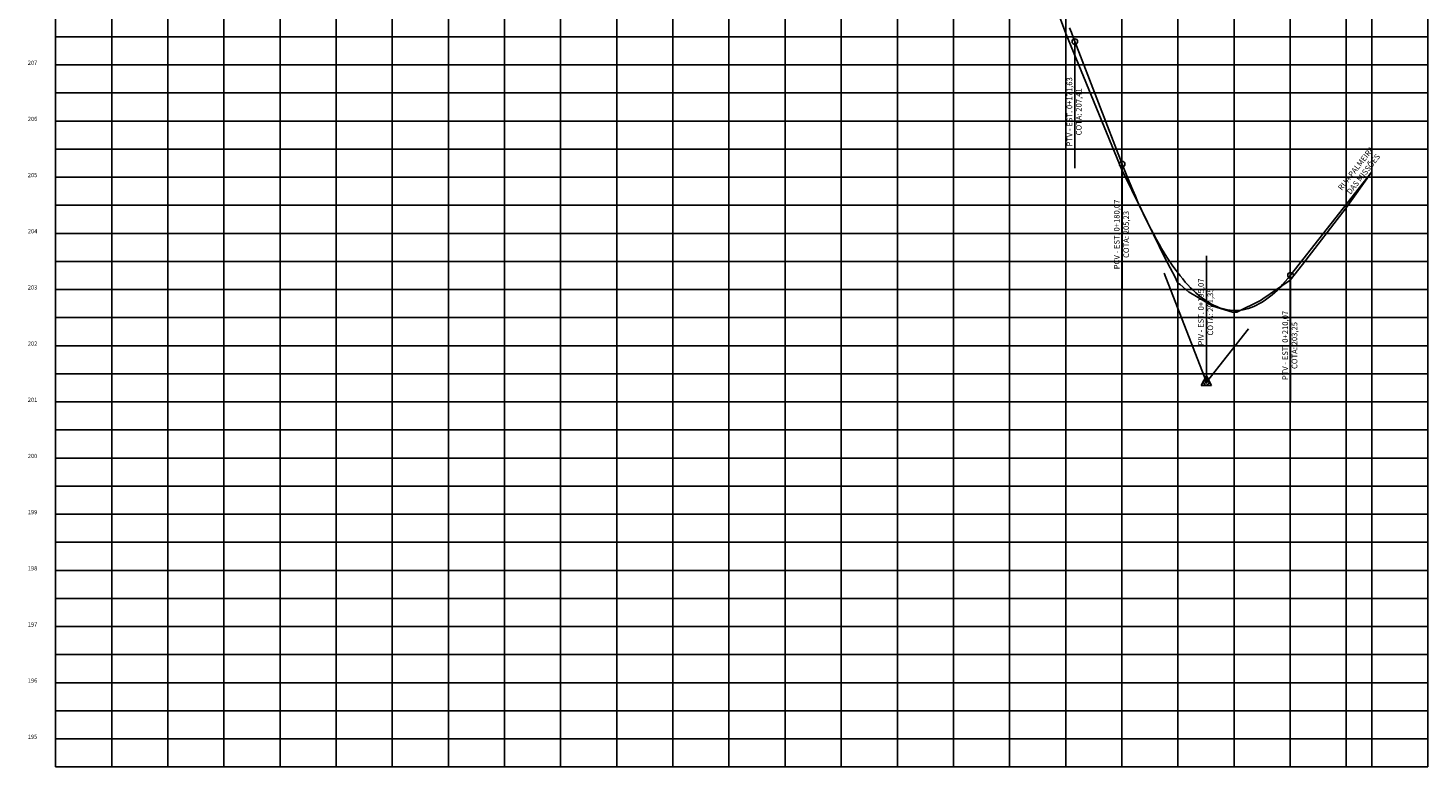
# Model space of a CAD drawing. Extents: x 181625 to 182056, y 1668639 to 1669626.
# Drawn here: x 181806 to 182056, y 1669020 to 1669152 of the extents above; entities that cross this region are included whole.
import ezdxf
from ezdxf.enums import TextEntityAlignment as Align

# ---------------------------------------------------------------- set-up
doc = ezdxf.new("R2010")
doc.units = 0
doc.header["$LTSCALE"] = 10
doc.header["$MEASUREMENT"] = 0
doc.layers.get('0').update_dxf_attribs({"linetype": 'CONTINUOUS'})
for name, color, linetype in [('G_GRADE', 2, 'CONTINUOUS'), ('G_GRELHA', 8, 'CONTINUOUS'), ('G_TEXTO', 3, 'CONTINUOUS'), ('PEGC', 3, 'CONTINUOUS'), ('PFGC', 6, 'CONTINUOUS')]:
    doc.layers.add(name, color=color, linetype=linetype)
doc.styles.add('ROMANS-I', font='romans.shx', dxfattribs={"oblique": 10})

# ---------------------------------------------------------------- blocks, each defined once
blk = doc.blocks.new('PVI2')
for p, q in [((0, 0.1), (-0.075, -0.05)), ((0.075, -0.05), (0, 0.1)), ((-0.075, -0.05), (0.075, -0.05))]:
    blk.add_line(p, q)
blk.add_circle((0, 0), 0.0125)
at = {"flags": 1}
for tag, p in [('K', (0, -0.005)), ('LENGTH', (0, -0.033))]:
    blk.add_attdef(tag, text='', height=0.01, dxfattribs=at).set_placement(p, align=Align.CENTER)

msp = doc.modelspace()

# ---------------------------------------------------------------- linework, layer by layer
at = {"layer": 'G_GRADE'}
for p, q in [((181821, 1669020.5), (181821, 1669625.5)), ((181921, 1669020.5), (181921, 1669625.5)), ((182021, 1669020.5), (182021, 1669625.5)), ((181992.629, 1669127.131), (181992.629, 1669149.631)), ((182001.066, 1669105.304), (182001.066, 1669127.804)), ((181811, 1669125.5), (182055.56, 1669125.5)), ((182016.066, 1669111.5), (182016.066, 1669089)), ((182031.066, 1669085.534), (182031.066, 1669108.034)), ((181811, 1669075.5), (182055.56, 1669075.5)), ((181811, 1669025.5), (182055.56, 1669025.5))]:
    msp.add_line(p, q, dxfattribs=at)
for centre in [(181992.629, 1669149.631), (182001.066, 1669127.804), (182031.066, 1669108.034), (182016.066, 1669089)]:
    msp.add_circle(centre, 0.5, dxfattribs=at)
at = {"layer": 'G_GRELHA'}
for p, q in [((181811, 1669020.5), (181811, 1669625.5)), ((181831, 1669020.5), (181831, 1669625.5)), ((181841, 1669020.5), (181841, 1669625.5)), ((181851, 1669020.5), (181851, 1669625.5)), ((181861, 1669020.5), (181861, 1669625.5)), ((181871, 1669020.5), (181871, 1669625.5)), ((181881, 1669020.5), (181881, 1669625.5)), ((181891, 1669020.5), (181891, 1669625.5)), ((181901, 1669020.5), (181901, 1669625.5)), ((181911, 1669020.5), (181911, 1669625.5)), ((181931, 1669020.5), (181931, 1669625.5)), ((181941, 1669020.5), (181941, 1669625.5)), ((181951, 1669020.5), (181951, 1669625.5)), ((181961, 1669020.5), (181961, 1669625.5)), ((181971, 1669020.5), (181971, 1669625.5)), ((181981, 1669020.5), (181981, 1669625.5)), ((181991, 1669020.5), (181991, 1669625.5)), ((182001, 1669020.5), (182001, 1669625.5)), ((182011, 1669020.5), (182011, 1669625.5)), ((182031, 1669020.5), (182031, 1669625.5)), ((182041, 1669020.5), (182041, 1669625.5)), ((182045.563, 1669020.5), (182045.563, 1669625.5)), ((182055.56, 1669020.5), (182055.56, 1669625.5)), ((181811, 1669150.5), (182055.56, 1669150.5)), ((181811, 1669145.5), (182055.56, 1669145.5)), ((181811, 1669140.5), (182055.56, 1669140.5)), ((181811, 1669135.5), (182055.56, 1669135.5)), ((181811, 1669130.5), (182055.56, 1669130.5)), ((181811, 1669120.5), (182055.56, 1669120.5)), ((181811, 1669115.5), (182055.56, 1669115.5)), ((181811, 1669110.5), (182055.56, 1669110.5)), ((181811, 1669105.5), (182055.56, 1669105.5)), ((181811, 1669100.5), (182055.56, 1669100.5)), ((181811, 1669095.5), (182055.56, 1669095.5)), ((181811, 1669090.5), (182055.56, 1669090.5)), ((181811, 1669085.5), (182055.56, 1669085.5)), ((181811, 1669080.5), (182055.56, 1669080.5)), ((181811, 1669070.5), (182055.56, 1669070.5)), ((181811, 1669065.5), (182055.56, 1669065.5)), ((181811, 1669060.5), (182055.56, 1669060.5)), ((181811, 1669055.5), (182055.56, 1669055.5)), ((181811, 1669050.5), (182055.56, 1669050.5)), ((181811, 1669045.5), (182055.56, 1669045.5)), ((181811, 1669040.5), (182055.56, 1669040.5)), ((181811, 1669035.5), (182055.56, 1669035.5)), ((181811, 1669030.5), (182055.56, 1669030.5)), ((181811, 1669020.5), (182055.56, 1669020.5))]:
    msp.add_line(p, q, dxfattribs=at)
at = {"layer": 'PEGC'}
for p, q in [((181981, 1669178.32), (181991, 1669151.11)), ((181991, 1669151.11), (182001, 1669126.81)), ((182001, 1669126.81), (182004.489, 1669119.68)), ((182041, 1669120.07), (182045.56, 1669126.43)), ((182045.56, 1669126.43), (182045.563, 1669126.433)), ((182004.489, 1669119.68), (182008.721, 1669111.046)), ((182033.174, 1669109.982), (182041, 1669120.07)), ((182008.721, 1669111.046), (182008.735, 1669111.046)), ((182008.735, 1669111.046), (182010.481, 1669107.709)), ((182031, 1669107.18), (182033.174, 1669109.982)), ((182010.481, 1669107.709), (182010.848, 1669106.846)), ((182026.145, 1669103.822), (182031, 1669107.18)), ((182010.848, 1669106.846), (182010.998, 1669106.605)), ((182010.998, 1669106.605), (182011.072, 1669106.558)), ((182011.072, 1669106.558), (182011.411, 1669106.381)), ((182011.411, 1669106.381), (182012.967, 1669105.051)), ((182012.967, 1669105.051), (182012.982, 1669105.051)), ((182012.982, 1669105.051), (182017.214, 1669102.521)), ((182017.214, 1669102.521), (182017.228, 1669102.521)), ((182017.228, 1669102.521), (182020.728, 1669101.494)), ((182021.474, 1669101.483), (182025.706, 1669103.535)), ((182025.706, 1669103.535), (182025.72, 1669103.535)), ((182025.72, 1669103.535), (182026.145, 1669103.822)), ((182020.728, 1669101.494), (182020.944, 1669101.383)), ((182020.944, 1669101.383), (182020.983, 1669101.378)), ((182020.983, 1669101.378), (182021.036, 1669101.401)), ((182021.036, 1669101.401), (182021.145, 1669101.448)), ((182021.145, 1669101.448), (182021.46, 1669101.483)), ((182021.46, 1669101.483), (182021.474, 1669101.483))]:
    msp.add_line(p, q, dxfattribs=at)
at = {"layer": 'PFGC'}
for p, q in [((181992.629, 1669149.631), (182001.066, 1669127.804)), ((182031.066, 1669108.034), (182045.563, 1669126.43)), ((182008.566, 1669108.402), (182016.066, 1669089)), ((182016.066, 1669089), (182023.566, 1669098.517))]:
    msp.add_line(p, q, dxfattribs=at)
for points in [[(181991.691, 1669152.063), (181992.004, 1669151.25), (181992.316, 1669150.44), (181992.629, 1669149.631)], [(182001.066, 1669127.804), (182001.535, 1669126.606), (182002.004, 1669125.435), (182002.472, 1669124.293), (182002.941, 1669123.179), (182003.41, 1669122.094), (182003.879, 1669121.037), (182004.347, 1669120.008), (182004.816, 1669119.007), (182005.285, 1669118.034), (182005.754, 1669117.09), (182006.222, 1669116.174), (182006.691, 1669115.286), (182007.16, 1669114.426), (182007.629, 1669113.595), (182008.097, 1669112.792), (182008.566, 1669112.017), (182009.035, 1669111.27), (182009.504, 1669110.552), (182009.972, 1669109.862), (182010.441, 1669109.2), (182010.91, 1669108.566), (182011.379, 1669107.961), (182011.847, 1669107.384), (182012.316, 1669106.835), (182012.785, 1669106.314), (182013.254, 1669105.821), (182013.722, 1669105.357), (182014.191, 1669104.921), (182014.66, 1669104.513), (182015.129, 1669104.134), (182015.597, 1669103.783), (182016.066, 1669103.46), (182016.535, 1669103.165), (182017.004, 1669102.898), (182017.472, 1669102.66), (182017.941, 1669102.45), (182018.41, 1669102.268), (182018.879, 1669102.115), (182019.347, 1669101.989), (182019.816, 1669101.892), (182020.285, 1669101.823), (182020.754, 1669101.783), (182021.222, 1669101.77), (182021.691, 1669101.786), (182022.16, 1669101.83), (182022.629, 1669101.903), (182023.097, 1669102.003), (182023.566, 1669102.132), (182024.035, 1669102.289), (182024.504, 1669102.475), (182024.972, 1669102.688), (182025.441, 1669102.93), (182025.91, 1669103.2), (182026.379, 1669103.498), (182026.847, 1669103.825), (182027.316, 1669104.18), (182027.785, 1669104.563), (182028.254, 1669104.974), (182028.722, 1669105.413), (182029.191, 1669105.881), (182029.66, 1669106.377), (182030.129, 1669106.901), (182030.597, 1669107.454), (182031.066, 1669108.034)]]:
    msp.add_lwpolyline(points, dxfattribs=at)

# ---------------------------------------------------------------- block references
at = {"layer": 'PFGC', "xscale": 12.0048019207683, "yscale": 12.0048019207683, "zscale": 12.0048019207683}
msp.add_blockref('PVI2', (182016.066, 1669089), dxfattribs=at)

# ---------------------------------------------------------------- texts
at = {"layer": 'G_TEXTO', "style": 'ROMANS-I', "oblique": 10}
for s, p in [('207', (181807.75, 1669145.5)), ('206', (181807.75, 1669135.5)), ('205', (181807.75, 1669125.5)), ('204', (181807.75, 1669115.5)), ('203', (181807.75, 1669105.5)), ('202', (181807.75, 1669095.5)), ('201', (181807.75, 1669085.5)), ('200', (181807.75, 1669075.5)), ('199', (181807.75, 1669065.5)), ('198', (181807.75, 1669055.5)), ('197', (181807.75, 1669045.5)), ('196', (181807.75, 1669035.5)), ('195', (181807.75, 1669025.5))]:
    msp.add_text(s, height=0.75, dxfattribs=at).set_placement(p, align=Align.RIGHT)
for s, rotation, p in [('PTV - EST. 0+171,63', 90, (181991.795, 1669137.131)), ('COTA: 207,41', 90, (181993.462, 1669137.131)), ('RUA PALMEIRA', 51.76028, (182042.825, 1669126.996)), ('DAS MISSÕES', 51.76028, (182044.134, 1669125.964)), ('PCV - EST. 0+180,07', 90, (182000.233, 1669115.304)), ('COTA: 205,23', 90, (182001.899, 1669115.304)), ('PIV - EST. 0+195,07', 90, (182015.233, 1669101.5)), ('COTA: 201,35', 90, (182016.899, 1669101.5)), ('PTV - EST. 0+210,07', 90, (182030.233, 1669095.534)), ('COTA: 203,25', 90, (182031.899, 1669095.534))]:
    msp.add_text(s, height=1, rotation=rotation, dxfattribs=at).set_placement(p, align=Align.MIDDLE)

doc.saveas('drawing.dxf')
